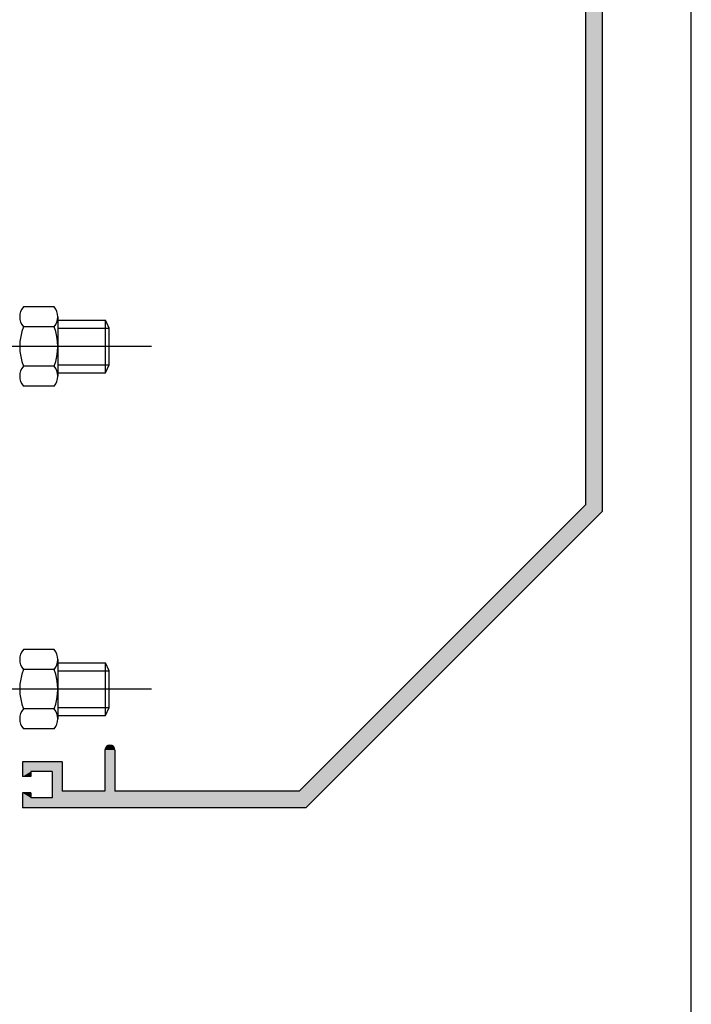
# Model space of a CAD drawing. Extents: x 0 to 354, y 0 to 482.
# Drawn here: x 252 to 354, y 222 to 372 of the extents above; entities that cross this region are included whole.
import ezdxf

# ---------------------------------------------------------------- set-up
doc = ezdxf.new("R2010")
doc.units = 0
doc.layers.get('0').update_dxf_attribs({"linetype": 'CONTINUOUS'})
doc.layers.add('APL_HATCH', color=253, linetype='CONTINUOUS')
doc.layers.add('APL_JOINERY', color=2, linetype='CONTINUOUS')

# ---------------------------------------------------------------- blocks, each defined once
blk = doc.blocks.new('*U27')
at = {"layer": 'APL_HATCH', "linetype": 'CONTINUOUS'}
for points in [[(150, 228), (147.5, 226.34), (150, 70)], [(147.5, 226.34), (147.5, 222), (150, 70)], [(147.5, 222), (147.5, 220.5), (150, 70)], [(147.5, 220.5), (147.5, 71.04), (150, 70)], [(147.5, 71.04), (103.96, 27.5), (150, 70)], [(150, 70), (103.96, 27.5), (105, 25)], [(75.67, 34.37), (74.77, 34.33), (75.73, 34.33)], [(74.83, 34.37), (74.77, 34.33), (75.67, 34.37)], [(75.6, 34.41), (74.83, 34.37), (75.67, 34.37)], [(74.9, 34.41), (74.83, 34.37), (75.6, 34.41)], [(75.54, 34.44), (74.9, 34.41), (75.6, 34.41)], [(74.96, 34.44), (74.9, 34.41), (75.54, 34.44)], [(75.47, 34.47), (74.96, 34.44), (75.54, 34.44)], [(75.03, 34.47), (74.96, 34.44), (75.47, 34.47)], [(75.4, 34.49), (75.03, 34.47), (75.47, 34.47)], [(75.1, 34.49), (75.03, 34.47), (75.4, 34.49)], [(75.32, 34.5), (75.1, 34.49), (75.4, 34.49)], [(75.18, 34.5), (75.1, 34.49), (75.32, 34.5)], [(75.25, 34.5), (75.18, 34.5), (75.32, 34.5)], [(75.99, 33.9), (74.5, 33.82), (76, 33.82)], [(74.51, 33.9), (74.5, 33.82), (75.99, 33.9)], [(76, 33.82), (74.5, 33.75), (76, 33.75)], [(74.5, 33.82), (74.5, 33.75), (76, 33.82)], [(76, 33.75), (74.5, 27.5), (76, 27.5)], [(74.5, 33.75), (74.5, 27.5), (76, 33.75)], [(75.97, 33.97), (74.51, 33.9), (75.99, 33.9)], [(74.53, 33.97), (74.51, 33.9), (75.97, 33.97)], [(75.94, 34.04), (74.53, 33.97), (75.97, 33.97)], [(74.56, 34.04), (74.53, 33.97), (75.94, 34.04)], [(75.91, 34.1), (74.56, 34.04), (75.94, 34.04)], [(74.59, 34.1), (74.56, 34.04), (75.91, 34.1)], [(75.87, 34.17), (74.59, 34.1), (75.91, 34.1)], [(74.63, 34.17), (74.59, 34.1), (75.87, 34.17)], [(75.83, 34.23), (74.63, 34.17), (75.87, 34.17)], [(74.67, 34.23), (74.63, 34.17), (75.83, 34.23)], [(75.78, 34.28), (74.67, 34.23), (75.83, 34.23)], [(74.72, 34.28), (74.67, 34.23), (75.78, 34.28)], [(75.73, 34.33), (74.72, 34.28), (75.78, 34.28)], [(74.77, 34.33), (74.72, 34.28), (75.73, 34.33)], [(62, 32), (62, 29.75), (63.25, 30.5)], [(63.25, 30.5), (68, 32), (62, 32)], [(68, 32), (63.25, 30.5), (66.5, 30.5)], [(68, 32), (66.5, 30.5), (68, 27.5)], [(63.25, 30.5), (62, 29.75), (63.25, 29.75)], [(66.5, 30.5), (66.5, 26.5), (68, 27.5)], [(63.25, 26.5), (63.25, 27.25), (62, 27.25)], [(62, 27.25), (62, 25), (63.25, 26.5)], [(76, 27.5), (66.5, 26.5), (105, 25)], [(74.5, 27.5), (66.5, 26.5), (76, 27.5)], [(66.5, 26.5), (74.5, 27.5), (68, 27.5)], [(105, 25), (103.96, 27.5), (76, 27.5)], [(66.5, 26.5), (62, 25), (105, 25)], [(62, 25), (66.5, 26.5), (63.25, 26.5)]]:
    blk.add_solid(points, dxfattribs=at)
blk = doc.blocks.new('AUTO_DOOR_-_HORIZON_FRAMEL')
at = {"layer": 'APL_JOINERY'}
for p, q in [((150, 70), (150, 228)), ((147.5, 71.04), (147.5, 220.5)), ((103.96, 27.5), (147.5, 71.04)), ((105, 25), (150, 70)), ((74.5, 33.75), (74.5, 27.5)), ((76, 33.75), (76, 27.5)), ((62, 32), (62, 29.75)), ((68, 32), (62, 32)), ((68, 32), (68, 27.5)), ((63.25, 30.5), (63.25, 29.75)), ((66.5, 30.5), (63.25, 30.5)), ((66.5, 30.5), (66.5, 26.5)), ((63.25, 29.75), (62, 29.75)), ((62, 27.25), (62, 25)), ((63.25, 27.25), (62, 27.25)), ((63.25, 27.25), (63.25, 26.5)), ((74.5, 27.5), (68, 27.5)), ((103.96, 27.5), (76, 27.5)), ((66.5, 26.5), (63.25, 26.5)), ((105, 25), (62, 25))]:
    blk.add_line(p, q, dxfattribs=at)
at = {"layer": 'APL_JOINERY', "color": 8}
for p, q in [((66.77, 101, -1.55), (62.13, 101, -1.55)), ((67.35, 99.5, -1.55), (67.35, 90.5, -1.55)), ((67.35, 99), (74.57, 99)), ((74.57, 91), (74.57, 99)), ((75.15, 97.8), (74.57, 99)), ((66.77, 98, -1.55), (62.13, 98, -1.55)), ((67.35, 97.8), (75.15, 97.8)), ((75.15, 92.2), (75.15, 97.8)), ((81.56, 95), (60, 95)), ((66.77, 92, -1.55), (62.13, 92, -1.55)), ((67.35, 92.2), (75.15, 92.2)), ((74.57, 91), (75.15, 92.2)), ((67.35, 91), (74.57, 91)), ((66.77, 89, -1.55), (62.13, 89, -1.55)), ((66.77, 49, -1.55), (62.13, 49, -1.55)), ((67.35, 47.5, -1.55), (67.35, 38.5, -1.55)), ((67.35, 47), (74.57, 47)), ((74.57, 39), (74.57, 47)), ((75.15, 45.8), (74.57, 47)), ((66.77, 46, -1.55), (62.13, 46, -1.55)), ((67.35, 45.8), (75.15, 45.8)), ((75.15, 40.2), (75.15, 45.8)), ((81.56, 43), (35.86, 43)), ((66.77, 40, -1.55), (62.13, 40, -1.55)), ((67.35, 40.2), (75.15, 40.2)), ((67.35, 39), (74.57, 39)), ((74.57, 39), (75.15, 40.2)), ((66.77, 37, -1.55), (62.13, 37, -1.55))]:
    blk.add_line(p, q, dxfattribs=at)
for centre, radius, start, end in [((63.78, 99.5, -1.55), 2.23, 137.7149, 222.2851), ((65.12, 99.5, -1.55), 2.23, 317.7149, 42.2851), ((69.6, 95, -1.55), 8.04, 158.1126, 201.8874), ((59.3, 95, -1.55), 8.04, 338.1126, 21.8874), ((63.78, 90.5, -1.55), 2.23, 137.7149, 222.2851), ((65.12, 90.5, -1.55), 2.23, 317.7149, 42.2851), ((63.78, 47.5, -1.55), 2.23, 137.7149, 222.2851), ((65.12, 47.5, -1.55), 2.23, 317.7149, 42.2851), ((69.6, 43, -1.55), 8.04, 158.1126, 201.8874), ((59.3, 43, -1.55), 8.04, 338.1126, 21.8874), ((63.78, 38.5, -1.55), 2.23, 137.7149, 222.2851), ((65.12, 38.5, -1.55), 2.23, 317.7149, 42.2851)]:
    blk.add_arc(centre, radius, start, end, dxfattribs=at)
at = {"layer": 'APL_JOINERY'}
blk.add_arc((75.25, 33.75), 0.75, 0, 180, dxfattribs=at)
at = {"layer": 'APL_HATCH', "linetype": 'CONTINUOUS'}
blk.add_blockref('*U27', (0, 0), dxfattribs=at)

msp = doc.modelspace()

# ---------------------------------------------------------------- linework, layer by layer
msp.add_lwpolyline([(0, 482), (0, 0), (354, 0), (354, 482)], close=True)

# ---------------------------------------------------------------- block references
at = {"layer": 'APL_JOINERY'}
msp.add_blockref('AUTO_DOOR_-_HORIZON_FRAMEL', (190.5, 227), dxfattribs=at)

doc.saveas('drawing.dxf')
